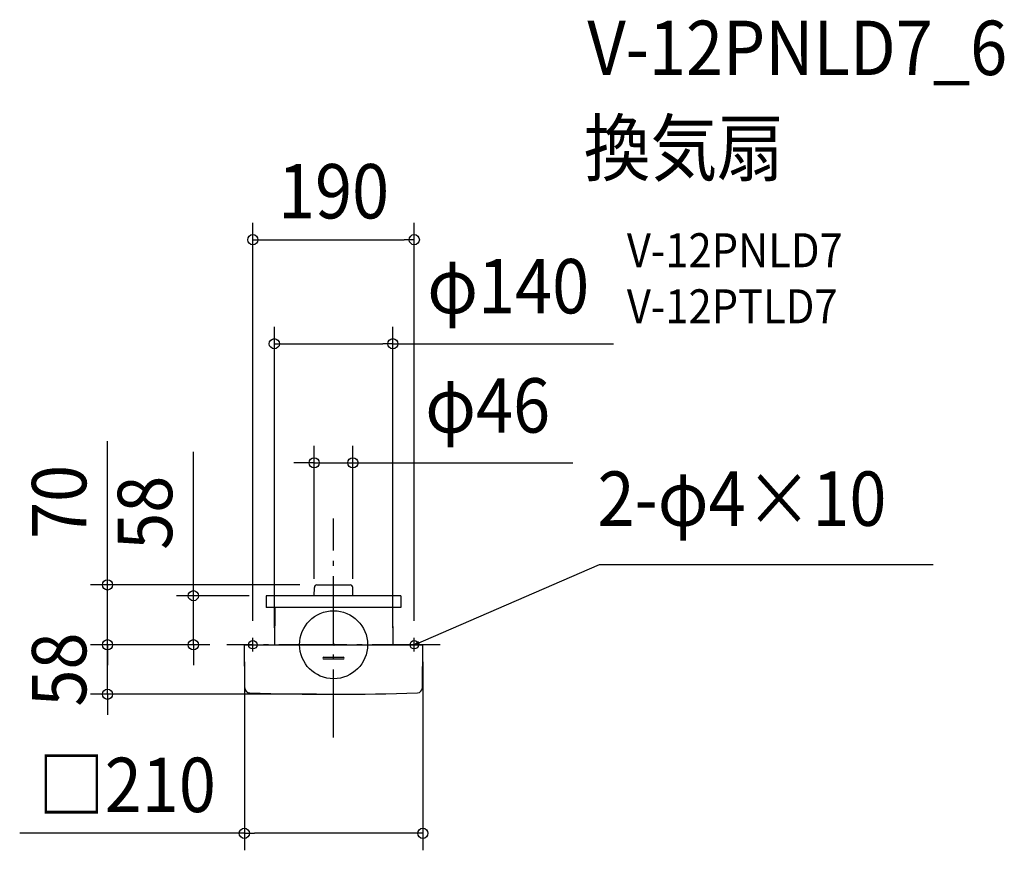
# Model space of a CAD drawing. Extents: x -369 to 789, y -242 to 735.
import ezdxf
from ezdxf.enums import TextEntityAlignment as Align

# ---------------------------------------------------------------- set-up
doc = ezdxf.new("R2010")
doc.units = 0
doc.header["$LTSCALE"] = 20
doc.header["$PDMODE"] = 3
doc.header["$PDSIZE"] = -2
doc.linetypes.add('DASHDOT', pattern=[5.5, 4, -0.6, 0.3, -0.6])
doc.layers.get('DEFPOINTS').update_dxf_attribs({"linetype": 'CONTINUOUS'})
for name, color, linetype in [('ARRANGE', 1, 'CONTINUOUS'), ('BASIS', 6, 'DASHDOT'), ('DETAIL', 5, 'CONTINUOUS'), ('ETC', 61, 'CONTINUOUS'), ('FIX', 11, 'CONTINUOUS'), ('NOTE', 4, 'CONTINUOUS'), ('OUTLINE', 3, 'CONTINUOUS'), ('SIZE', 30, 'CONTINUOUS')]:
    doc.layers.add(name, color=color, linetype=linetype)
doc.styles.get("Standard").update_dxf_attribs({"font": 'SIMPLEX.shx', "width": 0.9, "height": 64, "bigfont": 'BIGFONT.shx'})

msp = doc.modelspace()

# ---------------------------------------------------------------- linework, layer by layer
at = {"layer": 'ARRANGE', "color": 1, "linetype": 'CONTINUOUS'}
msp.add_circle((0, 0), 40, dxfattribs=at)
msp.add_point((0, 0), dxfattribs=at)
at = {"layer": 'BASIS', "color": 6, "linetype": 'DASHDOT'}
for p, q in [((0, -109.3), (0, 148.5)), ((125.5, 0), (-125.5, 0))]:
    msp.add_line(p, q, dxfattribs=at)
at = {"layer": 'DEFPOINTS', "color": 30, "linetype": 'CONTINUOUS'}
for p in [(95, 476.6), (69.8, 354.2), (22.8, 214), (-19.6, 70.4), (-79.3, 57.7), (-22.8, 57.7), (22.8, 57.7), (-266, 0), (-266, 0), (-165, 0), (-125.5, 0), (-125.5, 0), (-125.5, 0), (-95, 8), (-69.7, 0), (69.8, 0), (95, 8), (-105, -0.3), (105, -0.3), (0, -58.3), (105, -221.9)]:
    msp.add_point(p, dxfattribs=at)
at = {"layer": 'DETAIL', "color": 5, "linetype": 'CONTINUOUS'}
for p, q in [((-19.6, 70.4), (4.6, 70.4)), ((4.6, 70.4), (19.6, 70.4)), ((-22.8, 57.7), (-22.6, 67.5)), ((22.8, 57.7), (22.6, 67.5)), ((-79.3, 57.7), (-79.3, 43.7)), ((79.3, 57.7), (-79.3, 57.7)), ((79.3, 57.7), (79.3, 43.7)), ((79.3, 43.7), (-79.3, 43.7)), ((-69.3, 43.7), (-69.7, 0)), ((69.4, 43.7), (69.8, 0)), ((-104.7, 0), (104.7, 0)), ((-104.4, -50.7), (-105, -0.3)), ((104.5, -50.7), (105, -0.3)), ((-11.5, -14.7), (11.5, -14.7)), ((-11.5, -14.7), (0, -14.7)), ((-11.5, -16.7), (11.5, -16.7))]:
    msp.add_line(p, q, dxfattribs=at)
at = {"layer": 'DETAIL', "color": 4, "linetype": 'CONTINUOUS'}
for p, q in [((95, 0), (106, 4.7)), ((95, 0), (99.9, 3.8)), ((101.1, 0.9), (95, 0))]:
    msp.add_line(p, q, dxfattribs=at)
at = {"layer": 'DETAIL', "color": 5, "linetype": 'CONTINUOUS'}
for centre, radius, start, end in [((-19.6, 67.4), 3, 90, 179), ((19.6, 67.4), 3, 1, 90), ((-104.7, -0.3), 0.3, 90, 181), ((104.7, -0.3), 0.3, 359, 90), ((-11.5, -15.7), 1, 90.0112, 179.9888), ((-11.5, -15.7), 1, 180.0112, 269.9888), ((11.5, -15.7), 1, 0, 90), ((11.5, -15.7), 1, 270, 0), ((-98.4, -50.6), 6, 181, 267.9813), ((0, 2741.7), 2800, 267.9813, 272.0199), ((98.5, -50.6), 6, 272.0199, 359)]:
    msp.add_arc(centre, radius, start, end, dxfattribs=at)
at = {"layer": 'FIX', "color": 11, "linetype": 'CONTINUOUS'}
for centre in [(-95, 0), (95, 0)]:
    msp.add_circle(centre, 5, dxfattribs=at)
at = {"layer": 'NOTE', "color": 4, "linetype": 'CONTINUOUS'}
for p, q in [((106, 4.7), (313, 94.3)), ((313, 94.3), (705.8, 94.3)), ((-100, 0), (-90, 0)), ((-95, -8), (-95, 8)), ((90, 0), (100, 0)), ((95, -8), (95, 8))]:
    msp.add_line(p, q, dxfattribs=at)
at = {"layer": 'OUTLINE', "color": 3, "linetype": 'CONTINUOUS'}
for p, q in [((-19.6, 70.4), (19.6, 70.4)), ((-22.8, 57.7), (-22.6, 67.5)), ((22.8, 57.7), (22.6, 67.5)), ((-79.3, 57.7), (-79.3, 43.7)), ((79.3, 57.7), (-79.3, 57.7)), ((79.3, 57.7), (79.3, 43.7)), ((79.3, 43.7), (-79.3, 43.7)), ((-69.3, 43.7), (-69.7, 0)), ((69.4, 43.7), (69.8, 0)), ((-104.7, 0), (104.7, 0)), ((-104.4, -50.7), (-105, -0.3)), ((104.5, -50.7), (105, -0.3))]:
    msp.add_line(p, q, dxfattribs=at)
for centre, radius, start, end in [((-19.6, 67.4), 3, 90, 179), ((19.6, 67.4), 3, 1, 90), ((-104.7, -0.3), 0.3, 90, 181), ((104.7, -0.3), 0.3, 359, 90), ((-98.4, -50.6), 6, 181, 267.9813), ((0, 2741.7), 2800, 267.9813, 272.0199), ((98.5, -50.6), 6, 272.0199, 359)]:
    msp.add_arc(centre, radius, start, end, dxfattribs=at)
at = {"layer": 'SIZE', "color": 30, "linetype": 'CONTINUOUS'}
for p, q in [((-95, 28), (-95, 496.6)), ((95, 28), (95, 496.6)), ((-95, 476.6), (-83, 476.6)), ((-83, 476.6), (83, 476.6)), ((95, 476.6), (83, 476.6)), ((-69.7, 20), (-69.7, 374.2)), ((69.8, 20), (69.8, 374.2)), ((-69.7, 354.2), (-57.7, 354.2)), ((-57.7, 354.2), (57.8, 354.2)), ((69.8, 354.2), (57.8, 354.2)), ((69.8, 354.2), (329.3, 354.2)), ((-266, 82.4), (-266, 239.7)), ((-22.8, 77.7), (-22.8, 234)), ((22.8, 77.7), (22.8, 234)), ((-165, 69.7), (-165, 227)), ((-34.8, 214), (-46.8, 214)), ((-22.8, 214), (-34.8, 214)), ((-22.8, 214), (22.8, 214)), ((22.8, 214), (34.8, 214)), ((34.8, 214), (281.8, 214)), ((-266, 70.4), (-266, 82.4)), ((-39.6, 70.4), (-286, 70.4)), ((-266, 0), (-266, 70.4)), ((-165, 57.7), (-165, 69.7)), ((-99.3, 57.7), (-185, 57.7)), ((-165, 0), (-165, 57.7)), ((-266, 12), (-266, 24)), ((-266, 0), (-266, 12)), ((-145.5, 0), (-286, 0)), ((-145.5, 0), (-286, 0)), ((-266, -58.3), (-266, 0)), ((-266, 0), (-266, -12)), ((-145.5, 0), (-185, 0)), ((-165, 0), (-165, -12)), ((-266, -12), (-266, -24)), ((-165, -12), (-165, -24)), ((-105, -20.3), (-105, -241.9)), ((105, -20.3), (105, -241.9)), ((-20, -58.3), (-286, -58.3)), ((-266, -58.3), (-266, -70.3)), ((-266, -70.3), (-266, -82.3)), ((-105, -221.9), (-369.4, -221.9)), ((-105, -221.9), (-93, -221.9)), ((93, -221.9), (-93, -221.9)), ((105, -221.9), (93, -221.9))]:
    msp.add_line(p, q, dxfattribs=at)
for centre in [(-95, 476.6), (95, 476.6), (-69.7, 354.2), (69.8, 354.2), (-22.8, 214), (22.8, 214), (-266, 70.4), (-165, 57.7), (-266, 0), (-266, 0), (-165, 0), (-266, -58.3), (-105, -221.9), (105, -221.9)]:
    msp.add_circle(centre, 6, dxfattribs=at)

# ---------------------------------------------------------------- texts
at = {"layer": 'ETC', "color": 61, "linetype": 'CONTINUOUS', "width": 0.9}
for s, height, p in [('V-12PNLD7_6', 64, (298.7, 670.3)), ('換気扇', 64, (294.5, 552.4)), ('V-12PNLD7', 40, (345.2, 444.2)), ('V-12PTLD7', 40, (345.2, 378.2))]:
    msp.add_text(s, height=height, dxfattribs=at).set_placement(p)
at = {"layer": 'NOTE', "color": 4, "linetype": 'CONTINUOUS', "width": 0.9}
msp.add_text('2-φ4×10', height=64, dxfattribs=at).set_placement((310.7, 139.9))
at = {"layer": 'SIZE', "color": 30, "linetype": 'CONTINUOUS', "width": 0.9}
for s, p in [('190', (0, 501.6)), ('φ140', (205.6, 389.9)), ('φ46', (181.4, 249.6)), ('□210', (-243.2, -196.9))]:
    msp.add_text(s, height=64, dxfattribs=at).set_placement(p, align=Align.CENTER)
for s, p in [('70', (-291, 168)), ('58', (-190, 155.3)), ('58', (-291, -29.2))]:
    msp.add_text(s, height=64, rotation=90, dxfattribs=at).set_placement(p, align=Align.CENTER)

doc.saveas('drawing.dxf')
